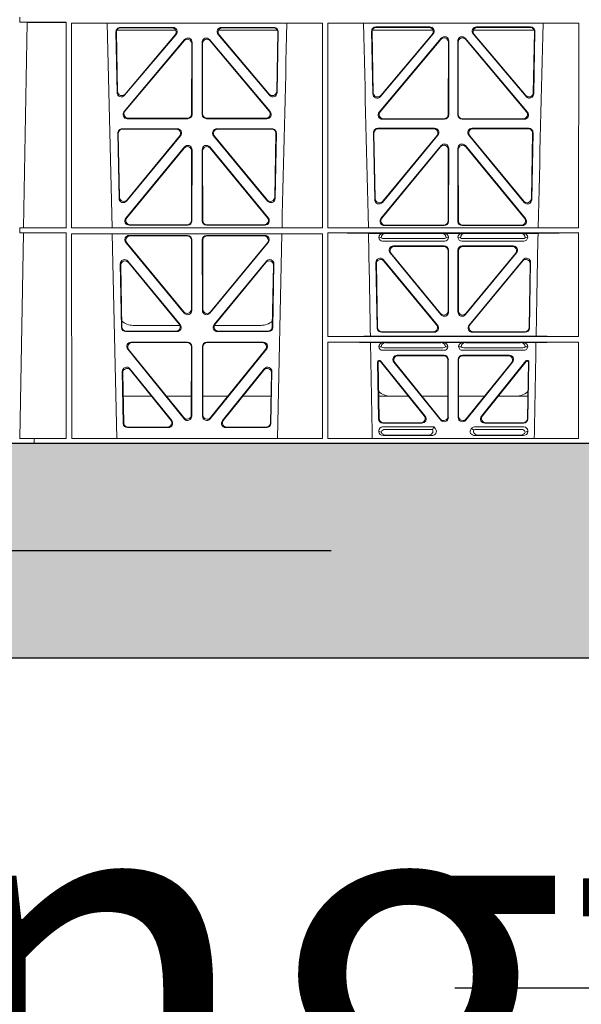
# Model space of a CAD drawing. Units: millimetres. Extents: x 623819 to 798216, y 252844 to 266108.
# Drawn here: x 632253 to 632515, y 261457 to 261916 of the extents above; entities that cross this region are included whole.
import ezdxf

# ---------------------------------------------------------------- set-up
doc = ezdxf.new("R2010")
doc.units = ezdxf.units.MM
doc.header["$LTSCALE"] = 50
doc.header["$PDMODE"] = 35
doc.header["$PDSIZE"] = 5
doc.linetypes.add('HIDDEN', pattern=[9.525, 6.35, -3.175])
doc.layers.add('Dimensions', color=4, linetype='Continuous')
doc.layers.add('Hatching', color=8, linetype='Continuous')
doc.styles.add('POLYPIPE_1in75', font='ARIALN.TTF', dxfattribs={"width": 0.9, "height": 187})
doc.dimstyles.new('PP_1in75', dxfattribs={"dimscale": 75, "dimtxt": 187, "dimasz": 2.5, "dimexe": 1, "dimexo": 3, "dimgap": 0, "dimtad": 0, "dimtih": 1, "dimtoh": 1, "dimdec": 0, "dimtxsty": 'POLYPIPE_1in75', "dimcen": 2.5, "dimclrd": 256, "dimclre": 256, "dimclrt": 256, "dimadec": 0, "dimazin": 0, "dimtfac": 1, "dimtdec": 0, "dimtmove": 2, "dimatfit": 0, "dimfxl": 1, "dimlwe": -1, "dimarcsym": 0})

# ---------------------------------------------------------------- blocks, each defined once
blk = doc.blocks.new('ewfwe')
at = {"color": 5, "linetype": 'Continuous', "lineweight": 0}
for p, q in [((576269.69, 141870.97), (576269.69, 141868.57)), ((576269.69, 141868.57), (576273.09, 141868.53)), ((576269.69, 141868.57), (576291.38, 141868.57)), ((576273.09, 141868.53), (576271.42, 141772.95)), ((576291.38, 141868.57), (576291.37, 141772.92)), ((576293.84, 141868.12), (576410.64, 141868.12)), ((576293.85, 141772.92), (576293.84, 141868.12)), ((576312.73, 141772.92), (576310.44, 141868.12)), ((576314.97, 141864.97), (576342.22, 141864.97)), ((576316.48, 141866.18), (576340.94, 141866.18)), ((576316.7, 141865.97), (576340.48, 141865.97)), ((576362.31, 141864.97), (576389.56, 141864.97)), ((576363.59, 141866.18), (576388.05, 141866.18)), ((576364.05, 141865.97), (576387.83, 141865.97)), ((576410.63, 141772.92), (576410.64, 141868.12)), ((576413.09, 141868.12), (576529.9, 141868.12)), ((576413.11, 141772.92), (576413.09, 141868.12)), ((576462.07, 141864.97), (576433.88, 141864.97)), ((576460.67, 141866.4), (576435.5, 141866.4)), ((576460.22, 141866.19), (576435.72, 141866.19)), ((576509.15, 141864.97), (576480.96, 141864.97)), ((576507.53, 141866.4), (576482.36, 141866.4)), ((576507.31, 141866.19), (576482.81, 141866.19)), ((576529.88, 141772.92), (576529.9, 141868.12)), ((576315.02, 141835.82), (576314.49, 141864.15)), ((576315.22, 141836.38), (576314.71, 141863.94)), ((576318.24, 141826.97), (576346.45, 141860.5)), ((576342.45, 141862.9), (576318.54, 141834.57)), ((576342, 141862.69), (576318.74, 141835.13)), ((576358.08, 141860.5), (576386.29, 141826.97)), ((576385.99, 141834.57), (576362.08, 141862.9)), ((576385.79, 141835.13), (576362.53, 141862.69)), ((576389.82, 141863.94), (576389.31, 141836.38)), ((576390.04, 141864.15), (576389.51, 141835.82)), ((576433.51, 141864.37), (576434.06, 141835.22)), ((576433.73, 141864.16), (576434.26, 141835.78)), ((576465.92, 141861.12), (576437, 141826.74)), ((576465.71, 141860.54), (576437.45, 141826.95)), ((576437.57, 141833.97), (576462.19, 141863.12)), ((576437.77, 141834.53), (576461.73, 141862.91)), ((576506.03, 141826.74), (576477.11, 141861.12)), ((576505.58, 141826.95), (576477.32, 141860.54)), ((576480.84, 141863.12), (576505.46, 141833.97)), ((576481.3, 141862.91), (576505.26, 141834.53)), ((576508.77, 141835.78), (576509.3, 141864.16)), ((576508.97, 141835.22), (576509.52, 141864.37)), ((576318.69, 141827.18), (576346.24, 141859.92)), ((576349.75, 141858.63), (576349.71, 141825.89)), ((576349.96, 141859.21), (576349.92, 141825.68)), ((576354.61, 141825.68), (576354.57, 141859.21)), ((576354.82, 141825.89), (576354.78, 141858.63)), ((576358.29, 141859.92), (576385.84, 141827.18)), ((576469.19, 141825.67), (576469.23, 141859.25)), ((576469.4, 141825.46), (576469.44, 141859.83)), ((576473.59, 141859.83), (576473.63, 141825.46)), ((576473.8, 141859.25), (576473.84, 141825.67)), ((576347.93, 141823.69), (576319.77, 141823.69)), ((576347.72, 141823.9), (576320.22, 141823.9)), ((576384.76, 141823.69), (576356.6, 141823.69)), ((576384.31, 141823.9), (576356.81, 141823.9)), ((576438.99, 141823.68), (576467.19, 141823.68)), ((576475.84, 141823.68), (576504.04, 141823.68)), ((576436.38, 141819.22), (576462.78, 141819.22)), ((576436.59, 141819.01), (576462.33, 141819.01)), ((576438.53, 141823.47), (576467.4, 141823.47)), ((576475.63, 141823.47), (576504.5, 141823.47)), ((576480.25, 141819.22), (576506.65, 141819.22)), ((576480.7, 141819.01), (576506.43, 141819.01)), ((576315.37, 141816.97), (576315.93, 141786.59)), ((576315.58, 141816.76), (576316.13, 141787.16)), ((576343.05, 141819), (576317.36, 141819)), ((576342.61, 141818.79), (576317.57, 141818.79)), ((576319.46, 141785.36), (576344.58, 141815.74)), ((576319.66, 141785.93), (576344.13, 141815.53)), ((576359.95, 141815.74), (576385.06, 141785.36)), ((576360.4, 141815.53), (576384.87, 141785.93)), ((576387.17, 141819), (576361.48, 141819)), ((576386.96, 141818.79), (576361.92, 141818.79)), ((576388.4, 141787.16), (576388.95, 141816.76)), ((576388.59, 141786.59), (576389.16, 141816.97)), ((576434.97, 141785.98), (576434.39, 141817.2)), ((576435.17, 141786.55), (576434.6, 141816.98)), ((576464.31, 141815.96), (576438.5, 141784.75)), ((576463.86, 141815.75), (576438.7, 141785.32)), ((576504.53, 141784.75), (576478.72, 141815.96)), ((576504.33, 141785.32), (576479.17, 141815.75)), ((576508.42, 141816.98), (576507.86, 141786.55)), ((576508.64, 141817.2), (576508.06, 141785.98)), ((576319.08, 141777.38), (576346.38, 141810.51)), ((576319.53, 141777.59), (576346.17, 141809.92)), ((576358.15, 141810.51), (576385.44, 141777.38)), ((576358.36, 141809.92), (576385, 141777.59)), ((576465.85, 141811.14), (576437.86, 141777.16)), ((576465.64, 141810.55), (576438.3, 141777.37)), ((576469.34, 141775.89), (576469.38, 141809.86)), ((576473.65, 141809.86), (576473.69, 141775.89)), ((576505.17, 141777.16), (576477.18, 141811.14)), ((576504.73, 141777.37), (576477.39, 141810.55)), ((576349.69, 141808.65), (576349.66, 141776.33)), ((576349.9, 141809.24), (576349.87, 141776.12)), ((576354.66, 141776.12), (576354.63, 141809.24)), ((576354.87, 141776.33), (576354.84, 141808.65)), ((576469.13, 141776.1), (576469.17, 141809.28)), ((576473.86, 141809.28), (576473.9, 141776.1)), ((576347.87, 141774.13), (576320.63, 141774.13)), ((576347.66, 141774.34), (576321.07, 141774.34)), ((576383.9, 141774.13), (576356.66, 141774.13)), ((576383.46, 141774.34), (576356.87, 141774.34)), ((576439.4, 141773.9), (576467.35, 141773.9)), ((576439.85, 141774.11), (576467.14, 141774.11)), ((576475.68, 141773.9), (576503.63, 141773.9)), ((576475.89, 141774.11), (576503.18, 141774.11)), ((576269.69, 141772.92), (576271.42, 141772.95)), ((576269.69, 141772.92), (576269.69, 141770.52)), ((576269.69, 141772.92), (576291.37, 141772.92)), ((576271.38, 141770.5), (576269.69, 141770.52)), ((576269.69, 141770.52), (576291.37, 141770.52)), ((576271.38, 141770.5), (576269.7, 141674.87)), ((576291.37, 141770.52), (576291.35, 141674.87)), ((576293.85, 141772.92), (576410.63, 141772.92)), ((576293.85, 141770.04), (576410.62, 141770.04)), ((576293.87, 141674.87), (576293.85, 141770.04)), ((576314.9, 141674.87), (576312.79, 141770.04)), ((576320.64, 141769.32), (576347.87, 141769.32)), ((576321.09, 141769.11), (576347.66, 141769.11)), ((576383.89, 141769.32), (576356.66, 141769.32)), ((576383.44, 141769.11), (576356.87, 141769.11)), ((576391.73, 141770.04), (576389.63, 141674.87)), ((576410.61, 141674.87), (576410.62, 141770.04)), ((576413.11, 141772.92), (576529.88, 141772.92)), ((576413.12, 141722.26), (576413.11, 141770.52)), ((576413.11, 141770.52), (576529.88, 141770.52)), ((576439.04, 141770.31), (576432.06, 141770.31)), ((576440.16, 141770.28), (576439.04, 141770.31)), ((576440.16, 141770.28), (576466.01, 141770.28)), ((576467.13, 141770.31), (576466.01, 141770.28)), ((576475.9, 141770.31), (576467.13, 141770.31)), ((576477.01, 141770.28), (576475.9, 141770.31)), ((576502.87, 141770.28), (576477.01, 141770.28)), ((576503.99, 141770.31), (576502.87, 141770.28)), ((576510.97, 141770.31), (576503.99, 141770.31)), ((576529.87, 141722.26), (576529.88, 141770.52)), ((576346.29, 141733.19), (576319.11, 141766.05)), ((576346.08, 141733.77), (576319.56, 141765.84)), ((576349.65, 141767.11), (576349.61, 141735.03)), ((576349.86, 141767.32), (576349.82, 141734.45)), ((576354.67, 141767.32), (576354.71, 141734.45)), ((576354.88, 141767.11), (576354.92, 141735.03)), ((576358.24, 141733.19), (576385.42, 141766.05)), ((576358.45, 141733.77), (576384.97, 141765.84)), ((576436.84, 141768.32), (576437.96, 141768.29)), ((576467.53, 141766.72), (576438.64, 141766.72)), ((576466.99, 141767.84), (576439.18, 141767.84)), ((576443.64, 141764.43), (576467.34, 141764.43)), ((576444.08, 141764.22), (576467.13, 141764.22)), ((576468.21, 141768.29), (576469.33, 141768.32)), ((576473.7, 141768.32), (576474.82, 141768.29)), ((576504.39, 141766.72), (576475.5, 141766.72)), ((576475.69, 141764.43), (576499.39, 141764.43)), ((576475.9, 141764.22), (576498.95, 141764.22)), ((576503.85, 141767.84), (576476.04, 141767.84)), ((576505.07, 141768.29), (576506.19, 141768.32)), ((576465.8, 141732.46), (576442.1, 141761.17)), ((576442.55, 141760.96), (576465.59, 141733.04)), ((576469.12, 141734.31), (576469.12, 141762.23)), ((576469.33, 141762.44), (576469.33, 141733.73)), ((576473.7, 141762.44), (576473.7, 141733.73)), ((576473.91, 141734.31), (576473.91, 141762.23)), ((576477.23, 141732.46), (576500.93, 141761.17)), ((576500.48, 141760.96), (576477.44, 141733.04)), ((576316.5, 141756.05), (576317.05, 141726.51)), ((576316.72, 141755.45), (576317.26, 141726.72)), ((576344.37, 141727.81), (576320.03, 141757.35)), ((576343.92, 141728.02), (576320.25, 141756.75)), ((576384.5, 141757.35), (576360.16, 141727.81)), ((576384.28, 141756.75), (576360.61, 141728.02)), ((576387.27, 141726.72), (576387.81, 141755.45)), ((576387.48, 141726.51), (576388.03, 141756.05)), ((576436.04, 141726.24), (576435.51, 141756.71)), ((576435.73, 141756.12), (576436.24, 141726.45)), ((576439.03, 141758.02), (576464.18, 141727.55)), ((576463.74, 141727.76), (576439.26, 141757.42)), ((576478.85, 141727.55), (576503.99, 141758.02)), ((576503.77, 141757.42), (576479.29, 141727.76)), ((576506.79, 141726.45), (576507.3, 141756.12)), ((576507.52, 141756.71), (576506.99, 141726.24)), ((576344.24, 141727.47), (576322.51, 141727.47)), ((576382.02, 141727.47), (576360.28, 141727.47)), ((576319.05, 141724.56), (576342.82, 141724.56)), ((576319.25, 141724.77), (576342.38, 141724.77)), ((576361.71, 141724.56), (576385.48, 141724.56)), ((576362.15, 141724.77), (576385.28, 141724.77)), ((576462.65, 141724.29), (576438.03, 141724.29)), ((576438.24, 141724.5), (576462.2, 141724.5)), ((576505, 141724.29), (576480.38, 141724.29)), ((576480.83, 141724.5), (576504.79, 141724.5)), ((576347.81, 141719.64), (576321.5, 141719.64)), ((576347.6, 141719.43), (576321.94, 141719.43)), ((576383.03, 141719.64), (576356.72, 141719.64)), ((576382.59, 141719.43), (576356.93, 141719.43)), ((576529.87, 141722.26), (576413.12, 141722.26)), ((576529.87, 141719.66), (576413.12, 141719.66)), ((576413.13, 141674.87), (576413.12, 141719.66)), ((576510.09, 141722.48), (576432.94, 141722.48)), ((576439.04, 141719.45), (576433, 141719.45)), ((576440.16, 141719.42), (576439.04, 141719.45)), ((576465.7, 141719.42), (576440.16, 141719.42)), ((576466.82, 141719.45), (576465.7, 141719.42)), ((576476.21, 141719.45), (576466.82, 141719.45)), ((576477.33, 141719.42), (576476.21, 141719.45)), ((576477.33, 141719.42), (576502.87, 141719.42)), ((576503.99, 141719.45), (576502.87, 141719.42)), ((576510.03, 141719.45), (576503.99, 141719.45)), ((576529.87, 141674.87), (576529.87, 141719.66)), ((576319.96, 141716.39), (576346.22, 141683.94)), ((576320.4, 141716.18), (576346.01, 141684.54)), ((576349.55, 141685.78), (576349.59, 141717.43)), ((576349.76, 141685.19), (576349.8, 141717.64)), ((576354.73, 141717.64), (576354.77, 141685.19)), ((576354.94, 141717.43), (576354.98, 141685.78)), ((576358.31, 141683.94), (576384.57, 141716.39)), ((576358.52, 141684.54), (576384.13, 141716.18)), ((576436.84, 141717.46), (576437.96, 141717.43)), ((576438.64, 141715.86), (576467.21, 141715.86)), ((576439.18, 141716.98), (576466.67, 141716.98)), ((576467.9, 141717.43), (576469.01, 141717.46)), ((576474.01, 141717.46), (576475.13, 141717.43)), ((576475.81, 141715.86), (576504.39, 141715.86)), ((576476.36, 141716.98), (576503.85, 141716.98)), ((576505.07, 141717.43), (576506.19, 141717.46)), ((576436.31, 141710.57), (576436.78, 141683.92)), ((576436.98, 141684.13), (576436.53, 141710.36)), ((576437.28, 141711.07), (576436.81, 141711.07)), ((576437.18, 141710.86), (576437.02, 141710.86)), ((576437.57, 141710.68), (576457.98, 141685.42)), ((576458.42, 141685.21), (576437.67, 141710.89)), ((576465.68, 141683.34), (576443.88, 141710.33)), ((576444.32, 141710.12), (576465.47, 141683.93)), ((576467.23, 141713.57), (576445.43, 141713.57)), ((576467.02, 141713.36), (576445.87, 141713.36)), ((576469.01, 141685.18), (576469.01, 141711.37)), ((576469.22, 141711.58), (576469.22, 141684.59)), ((576473.8, 141684.59), (576473.8, 141711.58)), ((576474.01, 141711.37), (576474.01, 141685.18)), ((576497.6, 141713.57), (576475.8, 141713.57)), ((576497.16, 141713.36), (576476.01, 141713.36)), ((576499.15, 141710.33), (576477.35, 141683.34)), ((576477.56, 141683.93), (576498.71, 141710.12)), ((576505.36, 141710.89), (576484.61, 141685.21)), ((576485.05, 141685.42), (576505.46, 141710.68)), ((576506.22, 141711.07), (576505.75, 141711.07)), ((576506.01, 141710.86), (576505.85, 141710.86)), ((576506.5, 141710.36), (576506.05, 141684.13)), ((576506.25, 141683.92), (576506.72, 141710.57)), ((576317.88, 141681.84), (576317.43, 141705.97)), ((576318.09, 141682.05), (576317.66, 141705.36)), ((576320.97, 141707.26), (576340.44, 141683.12)), ((576321.2, 141706.65), (576340, 141683.33)), ((576364.09, 141683.12), (576383.55, 141707.26)), ((576364.53, 141683.33), (576383.33, 141706.65)), ((576386.87, 141705.36), (576386.44, 141682.05)), ((576387.1, 141705.97), (576386.65, 141681.84)), ((576317.86, 141694.47), (576331.02, 141694.47)), ((576337.96, 141694.47), (576349.56, 141694.47)), ((576366.56, 141694.47), (576354.97, 141694.47)), ((576386.67, 141694.47), (576373.51, 141694.47)), ((576450.66, 141694.47), (576436.8, 141694.47)), ((576469.01, 141694.47), (576456.96, 141694.47)), ((576474.01, 141694.47), (576486.07, 141694.47)), ((576492.37, 141694.47), (576506.23, 141694.47)), ((576438.77, 141681.96), (576456.87, 141681.96)), ((576438.98, 141682.17), (576456.43, 141682.17)), ((576486.16, 141681.96), (576504.26, 141681.96)), ((576486.6, 141682.17), (576504.05, 141682.17)), ((576338.88, 141679.88), (576319.88, 141679.88)), ((576338.44, 141680.09), (576320.08, 141680.09)), ((576384.65, 141679.88), (576365.65, 141679.88)), ((576384.45, 141680.09), (576366.09, 141680.09)), ((576436.84, 141678.36), (576436.84, 141678.1)), ((576462.48, 141680.17), (576438.65, 141680.17)), ((576461.88, 141679.06), (576439.77, 141679.06)), ((576462.11, 141679.39), (576462.48, 141680.17)), ((576463.24, 141679.24), (576462.48, 141680.17)), ((576480, 141679.5), (576479.79, 141679.24)), ((576504.37, 141680.17), (576481.41, 141680.17)), ((576503.26, 141679.06), (576481.95, 141679.06)), ((576506.19, 141678.1), (576506.19, 141678.36)), ((576269.64, 141672.47), (576276.39, 141672.47)), ((576276.39, 141674.87), (576269.66, 141674.87)), ((576276.39, 141674.87), (576276.4, 141674.87)), ((576276.39, 141674.87), (576276.39, 141672.47)), ((576276.4, 141672.47), (576276.39, 141672.47)), ((576276.4, 141674.87), (576291.35, 141674.87)), ((576276.4, 141672.47), (576276.4, 141674.87)), ((576292.64, 141672.47), (576276.4, 141672.47)), ((576570.76, 141672.47), (576292.64, 141672.47)), ((576410.61, 141674.87), (576293.87, 141674.87)), ((576529.87, 141674.87), (576413.13, 141674.87)), ((576438.97, 141676.16), (576461.38, 141676.16)), ((576459.77, 141676.37), (576440.09, 141676.37)), ((576504.06, 141676.16), (576481.65, 141676.16)), ((576483.26, 141676.37), (576502.94, 141676.37))]:
    blk.add_line(p, q, dxfattribs=at)
for centre, radius, start, end in [((618889.51, 140799.81), 42508.85, 178.559913, 178.688264), ((533934.27, 140799.81), 42508.85, 1.311736, 1.440087), ((619008.78, 140799.81), 42508.86, 178.559913, 178.688264), ((576438.6, 141768.49), 1.76, 185.3675, 271.3998), ((576439.21, 141769.79), 1.95, 230.3381, 269.3784), ((576466.97, 141769.79), 1.95, 270.6234, 309.6602), ((576467.57, 141768.49), 1.76, 268.5833, 354.6494), ((576475.46, 141768.49), 1.76, 185.3675, 271.3998), ((576476.06, 141769.79), 1.95, 230.3381, 269.3784), ((576503.82, 141769.79), 1.95, 270.6234, 309.6602), ((576504.43, 141768.49), 1.76, 268.5833, 354.6494), ((576322.5, 141735.47), 8, 227.7968, 270.0432), ((576382.03, 141735.47), 8, 269.9505, 311.1236), ((576438.6, 141717.63), 1.76, 185.3675, 271.3998), ((576439.21, 141718.93), 1.95, 230.3381, 269.3784), ((576466.65, 141718.93), 1.95, 270.6234, 309.6602), ((576467.26, 141717.63), 1.76, 268.5833, 354.6494), ((576475.77, 141717.63), 1.76, 185.3675, 271.3998), ((576476.38, 141718.93), 1.95, 230.3381, 269.3784), ((576503.82, 141718.93), 1.95, 270.6234, 309.6602), ((576504.43, 141717.63), 1.76, 268.5833, 354.6494), ((576442.34, 141702.47), 8, 225.099, 270.0274), ((576500.69, 141702.47), 8, 269.9685, 314.9564)]:
    blk.add_arc(centre, radius, start, end, dxfattribs=at)
for centre, major_axis, ratio, start_param, end_param in [((576316.5, 141864.17), (1.34, -1.5), 0.991088, 2.416688, 3.997209), ((576316.71, 141863.96), (1.34, -1.5), 0.991088, 2.416688, 3.997209), ((576340.45, 141863.96), (-1.81, -0.96), 0.977891, 1.958901, 4.213771), ((576340.9, 141864.17), (-1.81, -0.96), 0.977891, 1.958901, 4.213771), ((576363.63, 141864.17), (1.81, -0.96), 0.977891, 2.069414, 4.324284), ((576364.08, 141863.96), (1.81, -0.96), 0.977891, 2.069414, 4.324284), ((576387.82, 141863.96), (-1.34, -1.5), 0.991088, 2.285977, 3.866497), ((576388.03, 141864.17), (-1.34, -1.5), 0.991088, 2.285977, 3.866497), ((576435.52, 141864.39), (1.34, -1.5), 0.991088, 2.416688, 3.997209), ((576435.73, 141864.18), (1.34, -1.5), 0.991088, 2.416688, 3.997209), ((576460.18, 141864.18), (-1.81, -0.96), 0.977891, 1.958901, 4.213771), ((576460.63, 141864.39), (-1.81, -0.96), 0.977891, 1.958901, 4.213771), ((576482.4, 141864.39), (1.81, -0.96), 0.977891, 2.069414, 4.324284), ((576482.85, 141864.18), (1.81, -0.96), 0.977891, 2.069414, 4.324284), ((576507.29, 141864.18), (-1.34, -1.5), 0.991088, 2.285977, 3.866497), ((576507.51, 141864.39), (-1.34, -1.5), 0.991088, 2.285977, 3.866497), ((576347.74, 141858.59), (-0.68, -1.96), 0.965926, 1.914652, 4.335394), ((576347.95, 141859.17), (-0.68, -1.96), 0.965926, 1.914652, 4.335394), ((576356.58, 141859.17), (0.68, -1.96), 0.965926, 1.947791, 4.368533), ((576356.79, 141858.59), (0.68, -1.96), 0.965926, 1.947791, 4.368533), ((576467.22, 141859.21), (-0.68, -1.96), 0.965926, 1.914652, 4.335394), ((576467.43, 141859.79), (-0.68, -1.96), 0.965926, 1.914652, 4.335394), ((576475.6, 141859.79), (0.68, -1.96), 0.965926, 1.947791, 4.368533), ((576475.81, 141859.21), (0.68, -1.96), 0.965926, 1.947791, 4.368533), ((576317.03, 141835.89), (0.73, 1.92), 0.973309, 1.959804, 4.363622), ((576317.23, 141836.46), (0.73, 1.92), 0.973309, 1.959804, 4.363622), ((576387.3, 141836.46), (-0.73, 1.92), 0.973309, 1.919564, 4.323381), ((576387.5, 141835.89), (-0.73, 1.92), 0.973309, 1.919564, 4.323381), ((576436.06, 141835.29), (0.73, 1.92), 0.973309, 1.959804, 4.363622), ((576436.26, 141835.85), (0.73, 1.92), 0.973309, 1.959804, 4.363622), ((576506.77, 141835.85), (-0.73, 1.92), 0.973309, 1.919564, 4.323381), ((576506.97, 141835.29), (-0.73, 1.92), 0.973309, 1.919564, 4.323381), ((576319.79, 141825.7), (1.9, 0.75), 0.980119, 2.075566, 4.330436), ((576320.25, 141825.91), (1.9, 0.75), 0.980119, 2.075566, 4.330436), ((576347.71, 141825.91), (-1.54, 1.29), 0.99347, 2.272238, 3.835439), ((576347.92, 141825.7), (-1.54, 1.29), 0.99347, 2.272238, 3.835439), ((576356.61, 141825.7), (1.54, 1.29), 0.99347, 2.447747, 4.010947), ((576356.82, 141825.91), (1.54, 1.29), 0.99347, 2.447747, 4.010947), ((576384.28, 141825.91), (-1.9, 0.75), 0.980119, 1.952749, 4.20762), ((576384.73, 141825.7), (-1.9, 0.75), 0.980119, 1.952749, 4.20762), ((576438.56, 141825.47), (1.9, 0.75), 0.980119, 2.075566, 4.330436), ((576439.01, 141825.68), (1.9, 0.75), 0.980119, 2.075566, 4.330436), ((576467.18, 141825.68), (-1.54, 1.29), 0.99347, 2.272238, 3.835439), ((576467.39, 141825.47), (-1.54, 1.29), 0.99347, 2.272238, 3.835439), ((576475.64, 141825.47), (1.54, 1.29), 0.99347, 2.447747, 4.010947), ((576475.85, 141825.68), (1.54, 1.29), 0.99347, 2.447747, 4.010947), ((576504.02, 141825.68), (-1.9, 0.75), 0.980119, 1.952749, 4.20762), ((576504.47, 141825.47), (-1.9, 0.75), 0.980119, 1.952749, 4.20762), ((576436.4, 141817.21), (1.34, -1.5), 0.991088, 2.416688, 3.997209), ((576436.61, 141817), (1.34, -1.5), 0.991088, 2.416688, 3.997209), ((576462.3, 141817), (-1.8, -0.97), 0.978332, 1.963556, 4.208345), ((576462.74, 141817.21), (-1.8, -0.97), 0.978332, 1.963556, 4.208345), ((576480.29, 141817.21), (1.8, -0.97), 0.978332, 2.074841, 4.319629), ((576480.73, 141817), (1.8, -0.97), 0.978332, 2.074841, 4.319629), ((576506.42, 141817), (-1.34, -1.5), 0.991088, 2.285977, 3.866497), ((576506.63, 141817.21), (-1.34, -1.5), 0.991088, 2.285977, 3.866497), ((576317.38, 141816.99), (1.34, -1.5), 0.991088, 2.416688, 3.997209), ((576317.59, 141816.78), (1.34, -1.5), 0.991088, 2.416688, 3.997209), ((576342.57, 141816.78), (-1.8, -0.97), 0.978332, 1.963556, 4.208345), ((576343.01, 141816.99), (-1.8, -0.97), 0.978332, 1.963556, 4.208345), ((576361.52, 141816.99), (1.8, -0.97), 0.978332, 2.074841, 4.319629), ((576361.96, 141816.78), (1.8, -0.97), 0.978332, 2.074841, 4.319629), ((576386.94, 141816.78), (-1.34, -1.5), 0.991088, 2.285977, 3.866497), ((576387.15, 141816.99), (-1.34, -1.5), 0.991088, 2.285977, 3.866497), ((576347.69, 141808.61), (-0.67, -1.96), 0.965028, 1.910099, 4.340811), ((576347.9, 141809.19), (-0.67, -1.96), 0.965028, 1.910099, 4.340811), ((576356.63, 141809.19), (0.67, -1.96), 0.965028, 1.942374, 4.373086), ((576356.84, 141808.61), (0.67, -1.96), 0.965028, 1.942374, 4.373086), ((576467.16, 141809.23), (-0.67, -1.96), 0.965028, 1.910099, 4.340811), ((576467.37, 141809.82), (-0.67, -1.96), 0.965028, 1.910099, 4.340811), ((576475.66, 141809.82), (0.67, -1.96), 0.965028, 1.942374, 4.373086), ((576475.87, 141809.23), (0.67, -1.96), 0.965028, 1.942374, 4.373086), ((576318.14, 141787.24), (0.72, 1.93), 0.97256, 1.954239, 4.368041), ((576386.39, 141787.24), (-0.72, 1.93), 0.97256, 1.915144, 4.328947), ((576317.94, 141786.67), (0.72, 1.93), 0.97256, 1.954239, 4.368041), ((576386.59, 141786.67), (-0.72, 1.93), 0.97256, 1.915144, 4.328947), ((576436.98, 141786.06), (0.72, 1.93), 0.97256, 1.954239, 4.368041), ((576437.18, 141786.63), (0.72, 1.93), 0.97256, 1.954239, 4.368041), ((576505.85, 141786.63), (-0.72, 1.93), 0.97256, 1.915144, 4.328947), ((576506.05, 141786.06), (-0.72, 1.93), 0.97256, 1.915144, 4.328947), ((576320.66, 141776.13), (1.89, 0.76), 0.98056, 2.08118, 4.325969), ((576321.1, 141776.34), (1.89, 0.76), 0.98056, 2.08118, 4.325969), ((576347.65, 141776.34), (-1.54, 1.29), 0.99347, 2.272238, 3.835439), ((576347.86, 141776.13), (-1.54, 1.29), 0.99347, 2.272238, 3.835439), ((576356.67, 141776.13), (1.54, 1.29), 0.99347, 2.447747, 4.010947), ((576356.88, 141776.34), (1.54, 1.29), 0.99347, 2.447747, 4.010947), ((576383.43, 141776.34), (-1.89, 0.76), 0.98056, 1.957217, 4.202006), ((576383.87, 141776.13), (-1.89, 0.76), 0.98056, 1.957217, 4.202006), ((576439.43, 141775.91), (1.89, 0.76), 0.98056, 2.08118, 4.325969), ((576439.88, 141776.12), (1.89, 0.76), 0.98056, 2.08118, 4.325969), ((576467.12, 141776.12), (-1.54, 1.29), 0.99347, 2.272238, 3.835439), ((576467.33, 141775.91), (-1.54, 1.29), 0.99347, 2.272238, 3.835439), ((576475.7, 141775.91), (1.54, 1.29), 0.99347, 2.447747, 4.010947), ((576475.91, 141776.12), (1.54, 1.29), 0.99347, 2.447747, 4.010947), ((576503.15, 141776.12), (-1.89, 0.76), 0.98056, 1.957217, 4.202006), ((576503.6, 141775.91), (-1.89, 0.76), 0.98056, 1.957217, 4.202006), ((576320.68, 141767.31), (1.8, -0.97), 0.978332, 2.074841, 4.319629), ((576321.12, 141767.1), (1.8, -0.97), 0.978332, 2.074841, 4.319629), ((576347.64, 141767.1), (-1.33, -1.52), 0.991222, 2.294782, 3.857982), ((576347.85, 141767.31), (-1.33, -1.52), 0.991222, 2.294782, 3.857982), ((576356.68, 141767.31), (1.33, -1.52), 0.991222, 2.425203, 3.988403), ((576356.89, 141767.1), (1.33, -1.52), 0.991222, 2.425203, 3.988403), ((576383.41, 141767.1), (-1.8, -0.97), 0.978332, 1.963556, 4.208345), ((576383.85, 141767.31), (-1.8, -0.97), 0.978332, 1.963556, 4.208345), ((576411.89, 141770.22), (21.29, 0), 0.013091, 0.326092, 1.514552), ((576439.05, 141768.31), (2.21, -0.06), 0.906244, 1.601764, 3.167028), ((576440.17, 141768.28), (2.21, -0.06), 0.906244, 1.601764, 3.167028), ((576466, 141768.28), (-2.21, -0.06), 0.906244, 3.116157, 4.681421), ((576467.12, 141768.31), (-2.21, -0.06), 0.906244, 3.116157, 4.681421), ((576475.91, 141768.31), (2.21, -0.06), 0.906244, 1.601764, 3.167028), ((576477.03, 141768.28), (2.21, -0.06), 0.906244, 1.601764, 3.167028), ((576502.86, 141768.28), (-2.21, -0.06), 0.906244, 3.116157, 4.681421), ((576503.98, 141768.31), (-2.21, -0.06), 0.906244, 3.116157, 4.681421), ((576531.14, 141770.22), (-21.29, 0), 0.013091, 4.770396, 5.957094), ((576443.67, 141762.43), (1.85, -0.87), 0.979583, 2.019198, 4.263987), ((576444.11, 141762.22), (1.85, -0.87), 0.979583, 2.019198, 4.263987), ((576467.11, 141762.22), (-1.42, -1.42), 0.992433, 2.359993, 3.923193), ((576467.32, 141762.43), (-1.42, -1.42), 0.992433, 2.359993, 3.923193), ((576475.71, 141762.43), (1.42, -1.42), 0.992433, 2.359993, 3.923193), ((576475.92, 141762.22), (1.42, -1.42), 0.992433, 2.359993, 3.923193), ((576498.92, 141762.22), (-1.85, -0.87), 0.979583, 2.019198, 4.263987), ((576499.36, 141762.43), (-1.85, -0.87), 0.979583, 2.019198, 4.263987), ((576318.51, 141756.04), (0.69, -1.96), 0.963437, 1.933985, 4.381581), ((576318.73, 141755.44), (0.69, -1.96), 0.963437, 1.933985, 4.381581), ((576385.8, 141755.44), (-0.69, -1.96), 0.963437, 1.901604, 4.3492), ((576386.02, 141756.04), (-0.69, -1.96), 0.963437, 1.901604, 4.3492), ((576437.51, 141756.71), (0.72, -1.94), 0.966602, 1.917795, 4.365391), ((576437.73, 141756.11), (0.72, -1.94), 0.966602, 1.917795, 4.365391), ((576505.29, 141756.11), (-0.72, -1.94), 0.966602, 1.917795, 4.365391), ((576505.52, 141756.71), (-0.72, -1.94), 0.966602, 1.917795, 4.365391), ((576347.6, 141735.08), (-0.73, 1.92), 0.971195, 1.906704, 4.337416), ((576347.81, 141734.49), (-0.73, 1.92), 0.971195, 1.906704, 4.337416), ((576356.72, 141734.49), (0.73, 1.92), 0.971195, 1.945769, 4.376481), ((576356.93, 141735.08), (0.73, 1.92), 0.971195, 1.945769, 4.376481), ((576467.11, 141734.35), (-0.7, 1.94), 0.968131, 1.926237, 4.356949), ((576467.32, 141733.77), (-0.7, 1.94), 0.968131, 1.926237, 4.356949), ((576475.71, 141733.77), (0.7, 1.94), 0.968131, 1.926237, 4.356949), ((576475.92, 141734.35), (0.7, 1.94), 0.968131, 1.926237, 4.356949), ((576342.35, 141726.77), (-1.89, 0.76), 0.98056, 1.957217, 4.202006), ((576342.79, 141726.56), (-1.89, 0.76), 0.98056, 1.957217, 4.202006), ((576361.74, 141726.56), (1.89, 0.76), 0.98056, 2.08118, 4.325969), ((576362.18, 141726.77), (1.89, 0.76), 0.98056, 2.08118, 4.325969), ((576462.17, 141726.5), (-1.85, 0.87), 0.979583, 2.019198, 4.263987), ((576462.62, 141726.29), (-1.85, 0.87), 0.979583, 2.019198, 4.263987), ((576480.41, 141726.29), (1.85, 0.87), 0.979583, 2.019198, 4.263987), ((576480.86, 141726.5), (1.85, 0.87), 0.979583, 2.019198, 4.263987), ((576319.06, 141726.56), (1.53, 1.31), 0.9936, 2.456648, 4.002526), ((576319.27, 141726.77), (1.53, 1.31), 0.9936, 2.456648, 4.002526), ((576385.26, 141726.77), (-1.53, 1.31), 0.9936, 2.280659, 3.826537), ((576385.47, 141726.56), (-1.53, 1.31), 0.9936, 2.280659, 3.826537), ((576438.05, 141726.29), (1.41, 1.44), 0.992561, 2.368654, 3.914532), ((576438.25, 141726.5), (1.41, 1.44), 0.992561, 2.368654, 3.914532), ((576504.78, 141726.5), (-1.41, 1.44), 0.992561, 2.368654, 3.914532), ((576504.98, 141726.29), (-1.41, 1.44), 0.992561, 2.368654, 3.914532), ((576321.54, 141717.63), (1.79, -0.98), 0.978764, 2.080356, 4.314885), ((576321.98, 141717.42), (1.79, -0.98), 0.978764, 2.080356, 4.314885), ((576347.58, 141717.42), (-1.33, -1.52), 0.991222, 2.294782, 3.857982), ((576347.79, 141717.63), (-1.33, -1.52), 0.991222, 2.294782, 3.857982), ((576356.74, 141717.63), (1.33, -1.52), 0.991222, 2.425203, 3.988403), ((576356.95, 141717.42), (1.33, -1.52), 0.991222, 2.425203, 3.988403), ((576382.55, 141717.42), (-1.79, -0.98), 0.978764, 1.968301, 4.202829), ((576382.99, 141717.63), (-1.79, -0.98), 0.978764, 1.968301, 4.202829), ((576411.89, 141722.57), (22.13, 0), 0.013091, 4.767389, 5.970252), ((576411.89, 141719.36), (22.18, 0), 0.013091, 0.312598, 1.515887), ((576439.05, 141717.45), (2.21, -0.06), 0.906244, 1.601764, 3.167028), ((576440.17, 141717.42), (2.21, -0.06), 0.906244, 1.601764, 3.167028), ((576465.69, 141717.42), (-2.21, -0.06), 0.906244, 3.116157, 4.681421), ((576466.81, 141717.45), (-2.21, -0.06), 0.906244, 3.116157, 4.681421), ((576476.22, 141717.45), (2.21, -0.06), 0.906244, 1.601764, 3.167028), ((576477.34, 141717.42), (2.21, -0.06), 0.906244, 1.601764, 3.167028), ((576502.86, 141717.42), (-2.21, -0.06), 0.906244, 3.116157, 4.681421), ((576503.98, 141717.45), (-2.21, -0.06), 0.906244, 3.116157, 4.681421), ((576531.14, 141719.36), (-22.18, 0), 0.013091, 4.76899, 5.970588), ((576531.14, 141722.57), (-22.13, 0), 0.013091, 0.312933, 1.5141), ((576436.81, 141710.57), (0.359, -0.353), 0.9923, 2.351333, 3.931853), ((576437.03, 141710.36), (0.359, -0.353), 0.9923, 2.351333, 3.931853), ((576437.18, 141710.36), (-0.217, -0.453), 0.995332, 2.697779, 3.585407), ((576437.28, 141710.57), (-0.217, -0.453), 0.995332, 2.697779, 3.585407), ((576445.46, 141711.57), (1.84, -0.88), 0.980016, 2.024328, 4.258857), ((576445.9, 141711.36), (1.84, -0.88), 0.980016, 2.024328, 4.258857), ((576467.01, 141711.36), (-1.42, -1.42), 0.992433, 2.359993, 3.923193), ((576467.22, 141711.57), (-1.42, -1.42), 0.992433, 2.359993, 3.923193), ((576475.81, 141711.57), (1.42, -1.42), 0.992433, 2.359993, 3.923193), ((576476.02, 141711.36), (1.42, -1.42), 0.992433, 2.359993, 3.923193), ((576497.13, 141711.36), (-1.84, -0.88), 0.980016, 2.024328, 4.258857), ((576497.57, 141711.57), (-1.84, -0.88), 0.980016, 2.024328, 4.258857), ((576505.75, 141710.57), (0.217, -0.453), 0.995332, 2.697779, 3.585407), ((576505.85, 141710.36), (0.217, -0.453), 0.995332, 2.697779, 3.585407), ((576506, 141710.36), (-0.359, -0.353), 0.9923, 2.351333, 3.931853), ((576506.22, 141710.57), (-0.359, -0.353), 0.9923, 2.351333, 3.931853), ((576319.44, 141705.96), (0.68, -1.96), 0.962414, 1.928491, 4.386204), ((576319.66, 141705.35), (0.68, -1.96), 0.962414, 1.928491, 4.386204), ((576384.87, 141705.35), (-0.68, -1.96), 0.962414, 1.896981, 4.354694), ((576385.09, 141705.96), (-0.68, -1.96), 0.962414, 1.896981, 4.354694), ((576319.89, 141681.89), (1.53, 1.31), 0.9936, 2.456648, 4.002526), ((576320.1, 141682.1), (1.53, 1.31), 0.9936, 2.456648, 4.002526), ((576338.42, 141682.1), (-1.89, 0.76), 0.980994, 1.961768, 4.196296), ((576338.86, 141681.89), (-1.89, 0.76), 0.980994, 1.961768, 4.196296), ((576347.55, 141685.83), (-0.72, 1.93), 0.97034, 1.90221, 4.343056), ((576347.75, 141685.23), (-0.72, 1.93), 0.97034, 1.90221, 4.343056), ((576356.78, 141685.23), (0.72, 1.93), 0.97034, 1.94013, 4.380975), ((576356.98, 141685.83), (0.72, 1.93), 0.97034, 1.94013, 4.380975), ((576365.67, 141681.89), (1.89, 0.76), 0.980994, 2.086889, 4.321417), ((576366.11, 141682.1), (1.89, 0.76), 0.980994, 2.086889, 4.321417), ((576384.43, 141682.1), (-1.53, 1.31), 0.9936, 2.280659, 3.826537), ((576384.64, 141681.89), (-1.53, 1.31), 0.9936, 2.280659, 3.826537), ((576438.78, 141683.97), (1.41, 1.44), 0.992561, 2.368654, 3.914532), ((576438.99, 141684.18), (1.41, 1.44), 0.992561, 2.368654, 3.914532), ((576456.39, 141684.18), (-1.84, 0.88), 0.980016, 2.024328, 4.258857), ((576456.83, 141683.97), (-1.84, 0.88), 0.980016, 2.024328, 4.258857), ((576467.01, 141685.23), (-0.69, 1.95), 0.967227, 1.92117, 4.362015), ((576467.22, 141684.63), (-0.69, 1.95), 0.967227, 1.92117, 4.362015), ((576475.81, 141684.63), (0.69, 1.95), 0.967227, 1.92117, 4.362015), ((576476.02, 141685.23), (0.69, 1.95), 0.967227, 1.92117, 4.362015), ((576486.2, 141683.97), (1.84, 0.88), 0.980016, 2.024328, 4.258857), ((576486.64, 141684.18), (1.84, 0.88), 0.980016, 2.024328, 4.258857), ((576504.04, 141684.18), (-1.41, 1.44), 0.992561, 2.368654, 3.914532), ((576504.25, 141683.97), (-1.41, 1.44), 0.992561, 2.368654, 3.914532), ((576439.05, 141677.97), (1.69, -1.69), 0.834817, 2.445979, 3.837206), ((576439.05, 141678.17), (2.18, 0.41), 0.903472, 2.973679, 4.507634), ((576438.88, 141678.14), (-3.95, 1.22), 0.142512, 1.139033, 1.400875), ((576440.17, 141676.85), (1.69, -1.69), 0.834817, 2.445979, 3.575364), ((576440.17, 141678.38), (2.18, 0.41), 0.903472, 3.235521, 4.507634), ((576459.66, 141678.38), (-2.39, 0.31), 0.828526, 1.727081, 3.639833), ((576461.26, 141678.17), (-2.39, 0.31), 0.828526, 1.727081, 3.857127), ((576458.84, 141678.49), (3.31, 1.32), 0.32044, 5.732486, 5.94978), ((576481.77, 141678.17), (2.39, 0.31), 0.828526, 2.426058, 4.556104), ((576481.6, 141677.97), (0.97, -2.03), 0.888386, 2.740262, 3.542923), ((576481.52, 141678.14), (-2.96, 1.61), 0.11489, 4.932371, 5.270822), ((576483.37, 141678.38), (2.39, 0.31), 0.828526, 2.764509, 4.556104), ((576482.14, 141676.85), (0.97, -2.03), 0.888386, 2.740262, 3.204473), ((576502.86, 141678.38), (-2.18, 0.41), 0.903472, 1.775552, 3.047664), ((576502.86, 141676.85), (-1.69, -1.69), 0.834817, 2.707821, 3.837206), ((576503.98, 141678.17), (-2.18, 0.41), 0.903472, 1.775552, 3.309506), ((576503.98, 141677.97), (-1.69, -1.69), 0.834817, 2.445979, 3.837206), ((576504.15, 141678.14), (3.95, 1.22), 0.142512, 4.882311, 5.144152)]:
    blk.add_ellipse(centre, major_axis=major_axis, ratio=ratio, start_param=start_param, end_param=end_param, dxfattribs=at)
for points, knots in [([(576291.43, 141868.53), (576290.24, 141868.53), (576289.08, 141868.53), (576286.78, 141868.53), (576285.64, 141868.53), (576283.48, 141868.53), (576282.45, 141868.53), (576280.5, 141868.53), (576279.58, 141868.53), (576277.08, 141868.53), (576275.71, 141868.53), (576273.79, 141868.53), (576273.22, 141868.53), (576273.09, 141868.53)], [0, 0, 0, 0, 0.125, 0.125, 0.25, 0.25, 0.375, 0.375, 0.5, 0.5, 0.75, 0.75, 1, 1, 1, 1]), ([(576271.38, 141770.5), (576271.44, 141770.5), (576271.62, 141770.5), (576272.21, 141770.5), (576272.63, 141770.5), (576273.67, 141770.5), (576274.3, 141770.5), (576275.75, 141770.5), (576276.59, 141770.5), (576278.41, 141770.5), (576279.4, 141770.5), (576281.54, 141770.5), (576282.68, 141770.5), (576286.21, 141770.5), (576288.79, 141770.5), (576291.39, 141770.5)], [0, 0, 0, 0, 0.125, 0.125, 0.25, 0.25, 0.375, 0.375, 0.5, 0.5, 0.625, 0.625, 0.75, 0.75, 1, 1, 1, 1]), ([(576291.39, 141772.95), (576290.1, 141772.95), (576288.82, 141772.95), (576286.31, 141772.95), (576285.07, 141772.95), (576282.71, 141772.95), (576281.59, 141772.95), (576279.46, 141772.95), (576278.45, 141772.95), (576276.63, 141772.95), (576275.81, 141772.95), (576274.35, 141772.95), (576273.71, 141772.95), (576272.16, 141772.95), (576271.54, 141772.95), (576271.42, 141772.95)], [0, 0, 0, 0, 0.125, 0.125, 0.25, 0.25, 0.375, 0.375, 0.5, 0.5, 0.625, 0.625, 0.75, 0.75, 1, 1, 1, 1])]:
    blk.add_open_spline(points, degree=3, knots=knots, dxfattribs=at)
for points in [[(576432.94, 141722.48), (576432.65, 141738.42), (576432.36, 141754.37), (576432.06, 141770.31)], [(576510.09, 141722.48), (576510.38, 141738.42), (576510.67, 141754.37), (576510.97, 141770.31)], [(576433.81, 141674.87), (576433.54, 141689.73), (576433.27, 141704.59), (576433, 141719.45)], [(576509.22, 141674.87), (576509.49, 141689.73), (576509.76, 141704.59), (576510.03, 141719.45)]]:
    blk.add_open_spline(points, degree=3, dxfattribs=at)
blk = doc.blocks.new('*D1274')
at = {"layer": 'Defpoints', "color": 0, "transparency": 16777216}
for p in [(629254.19, 261760.14), (634254.19, 261760.14), (634254.19, 261464.83)]:
    blk.add_point(p, dxfattribs=at)
at = {"layer": 'Dimensions', "transparency": 16777216}
for p, q in [((629254.19, 261535.14), (629254.19, 261389.83)), ((634254.19, 261535.14), (634254.19, 261389.83))]:
    blk.add_line(p, q, dxfattribs=at)
at = {"layer": 'Dimensions', "lineweight": -2, "transparency": 16777216}
for p, q in [((629441.69, 261464.83), (631052.4, 261464.83)), ((634066.69, 261464.83), (632455.98, 261464.83))]:
    blk.add_line(p, q, dxfattribs=at)
at = {"layer": 'Dimensions', "transparency": 16777216}
for points in [[(629441.69, 261496.08), (629441.69, 261433.58), (629254.19, 261464.83)], [(634066.69, 261496.08), (634066.69, 261433.58), (634254.19, 261464.83)]]:
    blk.add_solid(points, dxfattribs=at)
at = {"layer": 'Dimensions', "transparency": 16777216, "insert": (631754.19, 261447.87), "char_height": 187, "attachment_point": 5, "style": 'POLYPIPE_1in75'}
blk.add_mtext('Structure Length', dxfattribs=at)

msp = doc.modelspace()

# ---------------------------------------------------------------- hatches: boundary and pattern name
at = {"layer": 'Hatching'}
h = msp.add_hatch(dxfattribs=at)
h.set_pattern_fill('AR-SAND', color=256)
h.paths.add_polyline_path([(629153.3, 263418.37), (634353.3, 263418.37), (634353.3, 261618.37), (629153.3, 261618.37)])
h.paths.add_polyline_path([(629253.3, 263318.37), (634253.3, 263318.37), (634253.3, 261718.37), (629253.3, 261718.37)], flags=16)

# ---------------------------------------------------------------- linework, layer by layer
at = {"color": 3, "linetype": 'HIDDEN'}
msp.add_lwpolyline([(629203.3, 263368.37), (634303.3, 263368.37), (634303.3, 261668.37), (629203.3, 261668.37)], close=True, dxfattribs=at)
msp.add_lwpolyline([(634253.3, 261718.37), (629253.3, 261718.37)])
at = {"layer": 'Dimensions'}
msp.add_lwpolyline([(629253.3, 263318.37), (634253.3, 263318.37), (634253.3, 261718.37), (629253.3, 261718.37)], close=True, dxfattribs=at)
at = {"layer": 'Hatching'}
msp.add_lwpolyline([(629153.3, 263418.37), (634353.3, 263418.37), (634353.3, 261618.37), (629153.3, 261618.37)], close=True, dxfattribs=at)

# ---------------------------------------------------------------- block references
at = {"color": 5}
msp.add_blockref('ewfwe', (55983.66, 120045.89), dxfattribs=at)

# ---------------------------------------------------------------- dimensions: what is measured, and where the dimension line sits
at = {"layer": 'Dimensions'}
dim = msp.add_linear_dim(base=(634254.19, 261464.83), p1=(629254.19, 261760.14), p2=(634254.19, 261760.14), text='Structure Length', dimstyle='PP_1in75', dxfattribs=at)
dim.commit()
dim.dimension.update_dxf_attribs({"geometry": '*D1274', "text_midpoint": (631754.19, 261447.87), "dimtype": 160})

doc.saveas('drawing.dxf')
